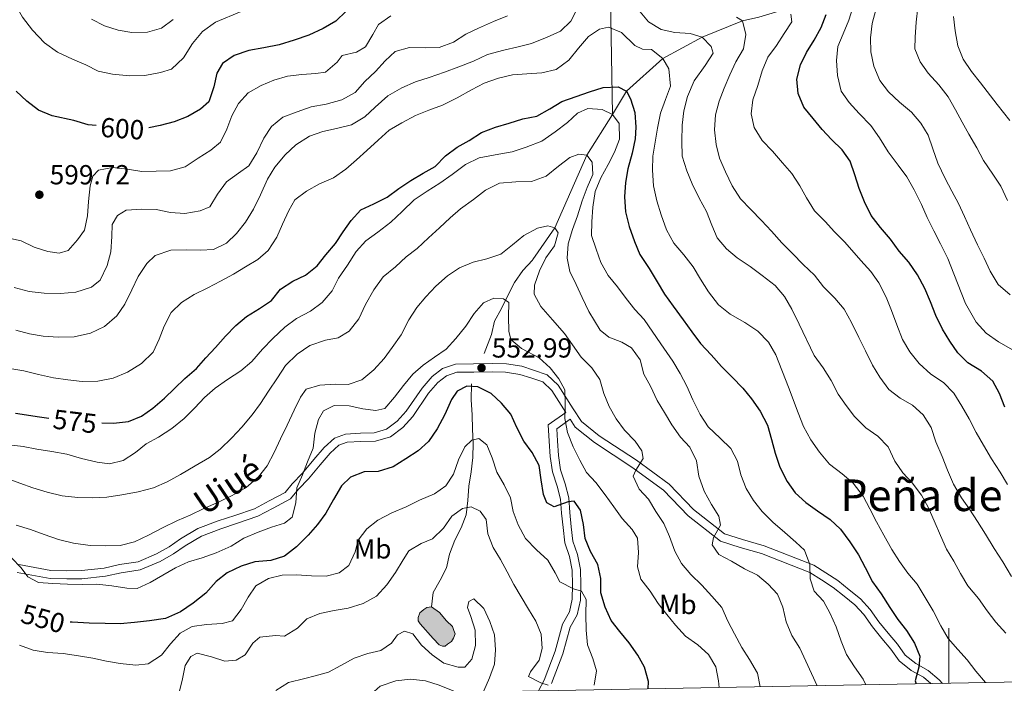
# Model space of a CAD drawing. Units: metres. Extents: x 627528 to 632038, y 708595 to 711648.
# Drawn here: x 628663 to 629020, y 709016 to 709257 of the extents above; entities that cross this region are included whole.
import ezdxf
from ezdxf.enums import TextEntityAlignment as Align

# ---------------------------------------------------------------- set-up
doc = ezdxf.new("R2010")
doc.units = ezdxf.units.M
doc.header["$MEASUREMENT"] = 0
doc.linetypes.add('DGN Style 3', pattern=[69.148321, 49.391658, -19.756663])
for name, color, linetype, lineweight in [('Carátula', 7, 'Continuous', 5), ('Elementos auxiliares', 7, 'Continuous', 5), ('Entidades rústicas y varios', 7, 'Continuous', 5), ('Hidrografía', 7, 'Continuous', 5), ('Relieve y altimetría', 7, 'Continuous', 5), ('Textos de rotulación', 7, 'Continuous', 5), ('Viales y ferrocarril', 7, 'Continuous', 5)]:
    doc.layers.add(name, color=color, linetype=linetype, lineweight=lineweight)
doc.styles.add('Style-arial', font='arial.shx', dxfattribs={"bigfont": 'arialbig.shx'})
doc.styles.add('Style-Arial Narrow', font='txt')
doc.styles.add('Style-Helvetica-Narrow-Oblique', font='txt')
doc.styles.add('Style-Times New Roman', font='txt')

# ---------------------------------------------------------------- blocks, each defined once
blk = doc.blocks.new('5PATER')
at = {"layer": 'Relieve y altimetría', "linetype": 'Continuous', "lineweight": 5}
h = blk.add_hatch(color=250, dxfattribs=at)
edge = h.paths.add_edge_path()
edge.add_ellipse((0, 0), major_axis=(-1.1, -1.11), ratio=0.999422, start_angle=0, end_angle=360)

msp = doc.modelspace()

# ---------------------------------------------------------------- hatches: boundary and pattern name
at = {"layer": 'Hidrografía', "linetype": 'Continuous', "lineweight": 5, "extrusion": (0, 0, -1)}
msp.add_hatch(color=154, dxfattribs=at).paths.add_polyline_path([(-628816.09, 709029.11), (-628817.04, 709029.12), (-628817.96, 709029.85), (-628819.36, 709030.81), (-628820.05, 709032), (-628820.72, 709033.66), (-628820.23, 709034.83), (-628819.74, 709036.24), (-628817.58, 709038.32), (-628814.94, 709041.34), (-628812.07, 709043.41), (-628810.43, 709043.14), (-628809.26, 709042.42), (-628807.87, 709041.21), (-628807.19, 709039.55), (-628807.21, 709038.37), (-628807.94, 709037.21), (-628812.75, 709031.88), (-628814.91, 709029.56)])

# ---------------------------------------------------------------- linework, layer by layer
at = {"layer": 'Carátula', "color": 7, "linetype": 'Continuous', "lineweight": 5}
msp.add_line((629000, 709015.66), (629000, 709035.66), dxfattribs=at)
msp.add_3dface([(627583.68, 708595.23), (632037.9, 708678.5), (631982.38, 711648), (627528.16, 711564.72)], dxfattribs=at)
at = {"layer": 'Elementos auxiliares', "color": 250, "linetype": 'Continuous', "lineweight": 5}
msp.add_3dface([(631872.3, 709069.36), (628449.59, 709005.37), (628406.92, 711318.68), (631828.47, 711382.7)], dxfattribs=at)
at = {"layer": 'Hidrografía', "color": 142, "linetype": 'Continuous', "lineweight": 5, "elevation": 536.04, "flags": 128}
msp.add_lwpolyline([(628812.75, 709031.88), (628807.94, 709037.21), (628807.21, 709038.37), (628807.19, 709039.55), (628807.87, 709041.21), (628809.26, 709042.42), (628810.43, 709043.14), (628812.07, 709043.41), (628814.94, 709041.34), (628817.58, 709038.32), (628819.74, 709036.24), (628820.23, 709034.83), (628820.72, 709033.66), (628820.05, 709032), (628819.36, 709030.81), (628817.96, 709029.85), (628817.04, 709029.12), (628816.09, 709029.11), (628814.91, 709029.56)], close=True, dxfattribs=at)
at = {"layer": 'Hidrografía', "color": 142, "linetype": 'DGN Style 3', "lineweight": 15}
for points in [[(628877.87, 709222.21, 570), (628876.96, 709270.55, 585), (628876.34, 709348.21, 610), (628878.2, 709409.72, 636.52), (628878.2, 709424.63, 641.89)], [(628877.87, 709222.21, 570), (628882.96, 709230.72, 575), (628896.12, 709242.56, 580), (628910.35, 709250.34, 585), (628925.01, 709256.22, 590), (628930.96, 709257.56, 591.72), (628938.29, 709259.77, 593.7), (628943.22, 709261.04, 595.96), (628948.14, 709262.77, 597.28), (628953.06, 709264.27, 599.92), (628958.2, 709266.25, 603.88), (628962.87, 709268.69, 606.33), (628968.02, 709270.66, 607.65), (628973.18, 709272.17, 609.91), (628978.11, 709273.2, 611.6), (628983.03, 709274.7, 612.73), (628987.94, 709276.43, 614.62), (628992.85, 709278.87, 616.5), (628997.28, 709281.31, 619.33), (629001.46, 709284.68, 621.59), (629005.41, 709288.05, 622.72), (629009.36, 709291.18, 625.36), (629013.78, 709294.32, 628)], [(628831.18, 709135.39, 553.57), (628833.89, 709142.27, 554.88), (628834.98, 709147.23, 555.45), (628837.49, 709151.75, 556.39), (628839.76, 709156.51, 557.15), (628842.27, 709161.26, 558.09), (628845.26, 709165.55, 559.6), (628848.72, 709169.38, 560.91), (628848.84, 709169.53, 560.94), (628856.92, 709181.09, 560), (628868.47, 709207.44, 565), (628877.87, 709222.21, 570)], [(628826.67, 709124.47, 551.12), (628826.53, 709118.58, 549.04), (628826.86, 709113.16, 547.54), (628826.96, 709107.98, 547.35), (628827.28, 709102.81, 546.59), (628827.14, 709097.62, 545.27), (628826.52, 709092.43, 543.58), (628825.67, 709087.23, 542.64), (628825.29, 709082.04, 541.13), (628824.68, 709076.85, 539.62), (628822.88, 709072.1, 538.87), (628820.6, 709067.59, 538.3), (628818.57, 709062.6, 536.61), (628817.48, 709057.64, 535.48), (628815.2, 709053.12, 535.1), (628812.69, 709048.6, 535.48), (628812.07, 709043.41, 535.29)]]:
    msp.add_polyline3d(points, dxfattribs=at)
at = {"layer": 'Hidrografía', "color": 142, "linetype": 'Continuous', "lineweight": 5}
msp.add_polyline3d([(628812.07, 709043.41, 536.04), (628814.94, 709041.34, 536.04), (628817.58, 709038.32, 536.04), (628819.74, 709036.24, 536.04), (628820.23, 709034.83, 536.04), (628820.72, 709033.66, 536.04), (628820.05, 709032, 536.04), (628819.36, 709030.81, 536.04), (628817.96, 709029.85, 536.04), (628817.04, 709029.12, 536.04), (628816.09, 709029.11, 536.04), (628814.91, 709029.56, 536.04), (628812.75, 709031.88, 535.85), (628807.94, 709037.21, 536.04), (628807.21, 709038.37, 536.04), (628807.19, 709039.55, 536.04), (628807.87, 709041.21, 536.04), (628809.26, 709042.42, 536.04), (628810.43, 709043.14, 536.04), (628812.07, 709043.41, 536.04)], dxfattribs=at)
at = {"layer": 'Relieve y altimetría', "color": 30, "linetype": 'Continuous', "lineweight": 5, "flags": 128}
for points, elevation in [([(629021.35, 709191.04), (629018.9, 709196.18), (629016, 709200.61), (629012.61, 709205.5), (629010.18, 709210.16), (629007.26, 709215.06), (629004.82, 709219.49), (629002.38, 709223.93), (628999.71, 709228.59), (628996.34, 709233.01), (628992.49, 709237.18), (628989.59, 709241.37), (628987.62, 709246.05), (628987.79, 709250.29), (628988.16, 709255.72), (628988.77, 709261.14), (628989.86, 709266.35), (628989.3, 709271.52), (628987.09, 709276.19), (628983.51, 709279.19), (628978.99, 709281.7), (628975.16, 709285.17), (628970.39, 709288.38), (628966.09, 709291.61)], 615), ([(628686.49, 709240.28), (628681.74, 709242.31), (628676.28, 709244.81), (628671.51, 709248.26), (628667.18, 709252.89), (628663.57, 709257.54), (628660.65, 709262.67)], 605), ([(629023.32, 709136.66), (629018.08, 709139.63), (629013.55, 709142.85), (629009.95, 709146.79), (629006.06, 709153.55), (629001.86, 709164.31), (628999.64, 709169.93), (628996.96, 709175.3), (628994.52, 709179.97), (628992.08, 709184.87), (628990.11, 709189.55), (628987.43, 709194.92), (628984.75, 709199.59), (628981.62, 709203.77), (628977.99, 709208.65), (628974.83, 709213.78), (628971.69, 709218.2), (628967.38, 709222.6), (628963.77, 709226.54), (628960.87, 709230.73), (628959.6, 709236.37), (628959.26, 709241.78), (628959.64, 709246.97), (628961.68, 709251.48), (628963.72, 709256.46), (628965.28, 709261.44)], 605), ([(628742.92, 709259.64), (628733.57, 709255.71), (628728.92, 709252.33), (628725.22, 709248.03), (628722.02, 709242.79), (628717.61, 709238.7), (628713.63, 709237.46), (628707.99, 709236.41), (628702.34, 709236.32), (628696.21, 709236.91), (628691, 709238), (628686.49, 709240.28)], 605), ([(628865.17, 709260.85), (628862.66, 709256.1), (628858.95, 709252.5), (628854.05, 709250.29), (628848.43, 709248.07), (628843.51, 709246.81), (628838.34, 709245.54), (628832.48, 709244.02), (628827.34, 709241.58), (628821.96, 709239.6), (628816.81, 709237.62), (628811.19, 709235.64), (628806.27, 709234.14), (628801.36, 709231.93), (628796.23, 709229.01), (628791.59, 709224.93), (628787.89, 709221.33), (628782.99, 709218.42), (628777.59, 709217.14), (628772.66, 709216.11), (628767.75, 709214.38), (628762.86, 709211.23), (628758.91, 709207.63), (628755.23, 709203.09), (628752.47, 709198.8), (628749.98, 709193.1), (628747.48, 709187.87), (628744.5, 709183.11), (628741.28, 709179.05), (628737.57, 709175.45), (628732.9, 709173.25), (628728.19, 709172.93), (628723.01, 709173.07), (628717.36, 709172.97), (628711.74, 709170.99), (628708.72, 709168.11), (628705.51, 709163.34)], 585), ([(628839.7, 709258.01), (628834.55, 709256.04), (628829.18, 709253.59), (628824.5, 709251.39), (628820.08, 709248.48), (628814.93, 709246.51), (628809.98, 709246.42), (628804.09, 709246.55), (628798.94, 709245.05), (628795.23, 709241.68), (628791.76, 709237.85), (628787.82, 709234.25), (628784.36, 709230.18), (628779.46, 709227.51), (628773.83, 709225.99), (628768.43, 709224.96), (628763.28, 709223.22), (628758.13, 709221.24)], 590), ([(628797.3, 709258.04), (628792.88, 709254.9), (628790.83, 709251.33)], 595), ([(629020.65, 709033.9), (629017.05, 709037.84), (629013.91, 709042.02), (629010.77, 709046.44), (629006.92, 709051.09), (629004.25, 709055.52), (629001.82, 709059.95), (628999.15, 709064.38), (628996.94, 709069.29), (628994.72, 709074.67), (628992.52, 709079.58), (628990.08, 709084.01), (628986.71, 709088.43), (628983.35, 709092.14), (628980.44, 709096.33), (628978, 709101.47), (628974.16, 709105.4), (628969.87, 709108.39), (628965.79, 709112.56), (628962.66, 709116.51), (628959.76, 709120.7), (628957.31, 709125.6), (628954.4, 709130.26), (628951.03, 709134.68), (628945.64, 709146.13), (628942.96, 709151.5), (628940.29, 709156.16), (628936.92, 709160.11), (628932.14, 709163.79), (628927.84, 709167.02), (628923.08, 709170.23), (628919.25, 709173.46), (628915.88, 709177.41), (628913.92, 709182.08), (628911.94, 709187), (628909.26, 709191.9), (628906.81, 709197.04), (628904.84, 709201.71), (628903.1, 709207.1), (628903, 709212.52), (628903.14, 709218.41), (628903.75, 709223.6), (628905.07, 709228.81), (628907.56, 709234.51), (628911.47, 709239.99), (628914.46, 709244.52), (628913.71, 709246.87), (628910.35, 709250.34), (628906.08, 709251.68), (628900.42, 709252.05), (628895.46, 709253.14), (628890.93, 709255.89), (628887.32, 709260.3)], 585), ([(629021.28, 709087.89), (629018.61, 709092.32), (629015.47, 709097.21), (629012.55, 709102.1), (629009.88, 709106.77), (629007.44, 709111.67), (629004.76, 709116.34), (629001.85, 709121), (628998.02, 709124.94), (628993.49, 709127.92), (628989.18, 709131.85), (628985.81, 709136.03), (628983.14, 709140.46), (628981.16, 709145.84), (628979.18, 709150.99), (628977.21, 709155.9), (628974.53, 709161.04), (628971.63, 709165.23), (628968.03, 709169.17), (628962.25, 709175.9), (628958.42, 709179.6), (628955.06, 709183.31), (628951.22, 709187.25), (628948.31, 709191.91), (628945.87, 709196.34), (628942.96, 709200.77), (628939.59, 709204.71), (628935.98, 709208.89), (628932.15, 709212.83), (628929.24, 709217.49), (628928.21, 709222.42), (628928.82, 709227.61), (628930.62, 709232.82), (628932.17, 709238.03), (628934.21, 709243.02), (628937.43, 709247.31), (628940.18, 709251.6), (628942.93, 709255.89), (628942.65, 709258.71)], 595), ([(629012.83, 709170.03), (629010.39, 709174.94), (629007.93, 709180.31), (629005.73, 709185.22), (629003.53, 709189.89), (629001.09, 709194.33), (628998.65, 709199), (628995.96, 709204.6), (628994.22, 709209.76), (628992.48, 709214.67), (628989.81, 709219.1), (628986.44, 709223.05), (628982.14, 709226.74), (628978.07, 709230.44), (628974.93, 709234.62), (628972.72, 709239.77), (628971.69, 709244.93), (628971.6, 709250.11), (628972.21, 709255.31), (628973.54, 709260.28)], 610), ([(629022.16, 709219.99), (629017.58, 709225.8), (629011.55, 709233.71), (629008.18, 709237.89), (629005.27, 709242.31), (629003.3, 709247.22), (629002.27, 709252.63), (629001.7, 709257.8)], 620), ([(628718.23, 709256.73), (628714.04, 709253.59), (628708.89, 709252.09), (628703.24, 709251.99), (628698.27, 709252.84), (628693.3, 709254.4), (628688.54, 709256.91)], 610), ([(629022.8, 709054.4), (629019.65, 709059.76), (629016.5, 709064.65), (629013.35, 709069.78), (629010.44, 709074.44), (629007.53, 709078.86), (629004.63, 709083.05), (629001.72, 709087.95), (628999.51, 709093.09), (628997.54, 709098.01), (628995.32, 709103.38), (628993.58, 709108.54), (628990.67, 709113.2), (628986.84, 709116.66), (628982.32, 709119.18), (628978.26, 709122.4), (628974.89, 709126.82), (628972.22, 709131.25), (628969.77, 709136.39), (628967.33, 709141.29), (628964.64, 709146.66), (628961.96, 709151.56), (628958.6, 709155.51), (628954.52, 709159.68), (628951.15, 709163.86), (628947.07, 709167.79), (628943.23, 709171.73), (628939.4, 709175.67), (628935.55, 709179.84), (628931.95, 709183.78), (628928.11, 709187.72), (628924.27, 709191.66), (628921.35, 709196.32), (628918.91, 709201.46), (628916.7, 709206.36), (628915.44, 709211.29), (628914.87, 709216.7), (628915.25, 709222.12), (628916.57, 709227.09), (628918.37, 709231.84), (628920.41, 709236.58), (628922.68, 709241.34), (628925.42, 709246.09), (628926.28, 709251.29), (628925.01, 709256.22), (628922.87, 709257.59)], 590), ([(628790.83, 709251.33), (628788.08, 709246.81), (628784.81, 709244.86), (628779.65, 709243.6), (628777.81, 709241.21), (628773.63, 709237.6), (628770.11, 709237.07), (628764.93, 709236.74), (628759.76, 709236.18), (628754.84, 709234.68), (628750.16, 709232.71), (628745.5, 709230.04), (628742.03, 709226.21), (628739.52, 709221.69), (628737.72, 709216.94), (628735.45, 709212.19), (628731.96, 709209.3), (628727.3, 709206.4), (628722.65, 709203.25), (628717.26, 709201.74), (628712.07, 709201.65), (628706.89, 709201.56), (628701.7, 709202.41), (628696.27, 709203.02), (628691.1, 709201.99), (628689.02, 709199.83), (628688.14, 709196.28), (628687.53, 709190.62), (628687.15, 709185.43), (628686.07, 709180.23), (628683.54, 709176.65), (628680.07, 709172.82), (628676.79, 709171.82), (628672.77, 709172.45), (628667.8, 709174.02), (628663.05, 709176.29), (628658.08, 709177.38)], 595), ([(629013.3, 709015.9), (629009.82, 709020.05), (629006.69, 709024.23), (629003.32, 709027.94), (628999.72, 709031.88), (628997.05, 709036.55), (628994.36, 709041.92), (628991.45, 709046.82), (628988.53, 709051.71), (628985.17, 709055.66), (628982.03, 709059.84), (628979.36, 709064.27), (628976.44, 709069.4), (628973.77, 709074.3), (628971.33, 709078.97), (628968.89, 709083.64), (628965.28, 709088.29), (628961.21, 709091.75), (628956.67, 709095.2), (628953.06, 709099.62), (628949.92, 709104.04), (628947.24, 709108.94), (628945.27, 709113.85), (628941.81, 709123.21), (628937.13, 709134.91), (628934.45, 709139.57), (628930.62, 709143.51), (628925.85, 709146.73), (628920.61, 709149.7), (628916.31, 709153.15), (628912.7, 709157.8), (628909.79, 709162.46), (628907.12, 709166.89), (628903.74, 709171.31), (628900.13, 709175.49), (628897.46, 709180.39), (628895.47, 709185.77), (628893.96, 709190.93), (628892.69, 709196.32), (628892.36, 709201.97), (628892.5, 709207.15), (628893.35, 709212.12), (628894.21, 709217.31), (628895.29, 709222.75), (628897.08, 709227.73), (628898.89, 709232.47), (628898.3, 709238.82), (628896.12, 709242.56), (628892.06, 709245.78), (628888.75, 709245.96), (628885.9, 709247.32), (628881.11, 709251.95), (628876.36, 709253.99), (628873.08, 709253.22), (628869.12, 709250.56), (628865.43, 709246.26), (628861.97, 709241.95), (628857.32, 709238.57), (628852.16, 709237.31), (628846.74, 709236.98), (628841.57, 709236.65), (628836.41, 709235.38), (628831.25, 709233.64), (628826.59, 709231.2), (628821.45, 709228.28), (628816.08, 709225.6), (628811.17, 709223.86), (628806.25, 709221.89), (628801.35, 709219.21), (628796.69, 709216.54), (628792.75, 709212.94), (628788.57, 709209.1), (628784.86, 709205.73), (628780.92, 709202.36), (628776.5, 709199.22), (628771.35, 709197.01), (628766.69, 709194.34), (628762.5, 709191.2), (628760.22, 709187.39), (628757.95, 709182.41), (628755.91, 709177.66), (628752.7, 709172.89), (628748.99, 709169.53), (628744.56, 709166.86), (628740.13, 709164.19), (628735.46, 709161.75), (628730.79, 709159.31), (628725.89, 709156.87), (628721.23, 709153.96), (628717.52, 709150.36), (628715.02, 709145.37), (628713.22, 709140.63), (628710.94, 709135.88), (628706.77, 709131.8), (628701.65, 709128.65), (628696.5, 709126.44), (628690.87, 709125.39), (628685.22, 709125.29), (628680.02, 709125.91), (628674.83, 709126.53), (628669.39, 709127.84)], 580), ([(628969.86, 709015.1), (628968.88, 709017.21), (628965.74, 709021.63), (628962.84, 709026.05), (628960.87, 709030.97), (628959.13, 709036.12), (628956.92, 709041.03), (628954.49, 709045.46), (628951.12, 709049.17), (628949.63, 709053.62), (628949.54, 709058.8), (628947.57, 709063.95), (628944.45, 709066.96), (628940.38, 709070.42), (628936.08, 709074.11), (628932.24, 709078.05), (628929.11, 709082), (628926.44, 709086.43), (628924.47, 709091.34), (628923.2, 709096.27), (628920.76, 709100.93), (628916.93, 709104.64), (628912.62, 709108.8), (628909.71, 709113.23), (628907.03, 709118.6), (628904.82, 709123.51), (628902.38, 709128.17), (628899.71, 709132.6), (628895.36, 709138.89), (628889.32, 709147.73), (628885.95, 709151.44), (628882.82, 709155.39), (628879.68, 709159.58), (628876.31, 709163.76), (628873.64, 709168.42), (628871.9, 709173.34), (628870.16, 709178.26), (628870.31, 709183.21), (628870.68, 709188.63), (628871.52, 709194.3), (628873.56, 709199.28), (628876.3, 709204.04), (628878.58, 709208.56), (628880.38, 709213.3), (628880.28, 709218.96), (628877.87, 709222.21), (628874.06, 709224.03), (628868.87, 709224.41), (628865.14, 709222.69), (628861.43, 709219.33), (628857.01, 709215.95), (628852.12, 709212.57), (628846.51, 709210.35), (628841.35, 709208.61), (628835.25, 709207.56), (628829.38, 709206.52), (628824.47, 709204.07), (628819.59, 709200.45), (628815.17, 709197.31), (628810.51, 709194.41), (628805.85, 709191.26), (628801.45, 709186.94), (628797.28, 709183.1), (628792.63, 709179.48), (628788.21, 709176.34), (628784.74, 709172.51), (628781.53, 709167.51), (628778.32, 709162.74), (628776.04, 709158.23), (628772.35, 709153.92), (628768.16, 709150.78), (628763.03, 709148.1), (628758.84, 709144.97), (628754.45, 709140.88), (628750.75, 709137.05), (628746.82, 709132.5), (628742.88, 709129.14), (628737.98, 709125.99), (628733.56, 709122.85), (628729.62, 709119.48), (628726.15, 709115.65), (628722.21, 709111.81), (628717.8, 709108.2), (628712.91, 709105.05), (628708.48, 709102.62), (628704.53, 709099.49), (628700.1, 709096.58), (628695.18, 709095.32), (628690.69, 709095.94), (628685.01, 709097.26), (628679.57, 709098.81), (628674.13, 709099.89), (628668.7, 709100.74), (628663.73, 709101.6), (628655.71, 709102.63)], 570), ([(628758.13, 709221.24), (628753.95, 709217.87), (628751.2, 709213.58), (628748.7, 709208.35), (628745.72, 709203.59), (628741.99, 709200.93), (628737.57, 709197.79), (628734.36, 709193.26), (628731.61, 709188.74), (628728.1, 709187.26), (628722.47, 709186.22), (628717.28, 709186.6), (628712.07, 709187.69), (628706.89, 709187.83), (628701.24, 709187.5), (628697.98, 709185.55), (628696.15, 709182.22), (628695.99, 709177.98), (628695.62, 709172.32), (628694.29, 709167.35), (628691.79, 709162.12), (628688.54, 709159.47), (628682.92, 709157.73), (628677.27, 709157.16), (628671.38, 709157.29), (628665.95, 709157.9), (628660.51, 709159.45)], 590), ([(628952.16, 709014.77), (628948.04, 709023.67), (628945.83, 709028.35), (628942.93, 709033.01), (628940.95, 709037.92), (628939.68, 709043.32), (628937.71, 709047.99), (628934.35, 709051.7), (628930.53, 709054.93), (628925.77, 709057.21), (628921.01, 709059.95), (628916.49, 709062.46), (628914.08, 709065.95), (628914.5, 709068.55), (628917.01, 709073.07), (628916.48, 709076.36), (628913.82, 709080.55), (628911.14, 709085.45), (628909.16, 709090.84), (628908.36, 709096.48), (628905.91, 709101.38), (628902.55, 709105.09), (628899.41, 709109.51), (628896.74, 709113.94), (628894.07, 709118.37), (628891.63, 709123.51), (628889.19, 709127.94), (628887.92, 709133.1), (628884.78, 709137.52), (628881.21, 709139.58), (628876.47, 709141.38), (628873.36, 709143.92), (628869.24, 709150.68), (628866.79, 709155.82), (628864.59, 709160.49), (628862.39, 709165.16), (628861.36, 709170.09), (628861.73, 709175.28), (628863.29, 709180.49), (628865.08, 709185.47), (628866.87, 709190.92), (628868.67, 709195.67), (628870.71, 709200.41), (628870.4, 709204.88), (628868.47, 709207.44), (628865.63, 709207.86), (628862.35, 709206.63), (628858.17, 709203.49), (628853.76, 709199.88), (628848.37, 709197.9), (628842.72, 709197.8), (628836.84, 709197.23), (628831.7, 709194.78), (628827.29, 709191.4), (628822.63, 709188.02), (628818.92, 709184.66), (628814.98, 709181.06), (628811.04, 709177.45), (628806.87, 709173.61), (628802.92, 709170.48), (628798.98, 709166.88), (628794.56, 709163.26), (628791.11, 709158.49), (628788.14, 709153.26), (628785.65, 709148.03), (628782.2, 709143.49), (628778.24, 709141.07), (628773.54, 709140.28), (628767.92, 709138.3), (628763.26, 709135.15), (628759.1, 709131.07), (628756.11, 709126.54), (628752.9, 709121.78), (628749.92, 709117.25), (628746.92, 709113.19), (628743.24, 709108.65), (628739.53, 709104.81), (628735.37, 709100.74), (628731.42, 709097.6), (628726.28, 709094.69), (628720.92, 709091.53), (628716.02, 709088.85), (628711.11, 709086.65), (628705.49, 709085.13), (628699.61, 709084.09), (628694.21, 709083.29), (628689.03, 709082.96), (628683.61, 709083.1), (628677.95, 709083.71), (628672.51, 709085.02), (628667.3, 709086.58), (628662.55, 709088.38), (628657.57, 709090.18)], 565), ([(628931.53, 709014.38), (628930.45, 709019.36), (628927.54, 709024.25), (628924.87, 709028.68), (628922.19, 709033.58), (628919.75, 709038.25), (628917.54, 709043.16), (628913.94, 709047.34), (628910.33, 709051.28), (628906.26, 709055.21), (628902.89, 709059.16), (628900.46, 709063.59), (628898.48, 709068.97), (628896.51, 709073.65), (628893.61, 709078.07), (628890.94, 709082.5), (628887.57, 709086.21), (628885.37, 709090.89), (628886.28, 709093.02), (628889.03, 709097.31), (628888.51, 709100.13), (628886.09, 709103.62), (628882.25, 709107.56), (628879.12, 709111.74), (628876.68, 709116.18), (628874.71, 709120.85), (628873.21, 709126.01), (628870.31, 709130.2), (628866.47, 709134.14), (628863.33, 709138.56), (628860.43, 709142.75), (628856.1, 709147.62), (628851.78, 709152.49), (628849.34, 709156.92), (628849.52, 709160.22), (628851.31, 709165.44), (628853.59, 709170.19), (628856.8, 709174.49), (628858.13, 709179.22), (628856.92, 709181.09), (628854.32, 709181.75), (628850.56, 709180.97), (628845.66, 709178.3), (628841.48, 709174.92), (628837.3, 709171.55), (628832.15, 709169.81), (628827.22, 709168.55), (628822.31, 709166.58), (628817.88, 709163.67), (628813.72, 709159.83), (628810.02, 709155.99), (628806.79, 709152.17), (628803.8, 709147.64), (628801.07, 709142.17), (628797.86, 709137.64), (628794.86, 709133.58), (628791.17, 709129.51), (628786.75, 709125.9), (628781.84, 709124.17), (628777.12, 709124.32), (628771.47, 709123.98), (628766.55, 709122.48), (628764.48, 709119.62), (628762.21, 709114.87), (628759.72, 709109.41), (628757.21, 709104.42), (628754.95, 709099.43), (628752.44, 709094.67), (628749.21, 709090.61), (628744.8, 709086.76), (628739.67, 709083.85), (628734.77, 709081.41), (628729.39, 709079.19), (628724.48, 709076.75), (628719.81, 709074.78), (628714.43, 709072.1), (628709.3, 709069.41), (628704.16, 709066.97), (628699, 709065.7), (628693.82, 709065.61), (628688.16, 709065.74), (628682.02, 709066.58), (628676.58, 709067.9), (628671.37, 709069.69), (628666.39, 709071.49), (628661.18, 709073.04)], 560), ([(629022.25, 709156.77), (629017.94, 709160.46), (629015.03, 709165.36), (629012.83, 709170.03)], 610), ([(628705.51, 709163.34), (628703.24, 709158.59), (628700.74, 709153.36), (628697.75, 709149.07), (628693.34, 709145.22), (628688.2, 709142.78), (628682.34, 709141.5), (628676.45, 709141.39), (628671.02, 709141.77), (628666.06, 709142.62), (628661.09, 709143.95)], 585), ([(628916.59, 709014.1), (628916.36, 709016.51), (628915.33, 709021.68), (628912.66, 709026.11), (628908.83, 709029.57), (628904.3, 709032.79), (628900.69, 709036.73), (628897.56, 709040.68), (628894.43, 709044.63), (628891.52, 709049.06), (628888.15, 709053.48), (628886.89, 709057.93), (628887.27, 709063.12), (628886.95, 709068.3), (628885, 709071.56), (628881.4, 709075.5), (628878.26, 709079.69), (628875.12, 709084.11), (628871.75, 709088.52), (628868.38, 709092.23), (628865.95, 709096.67), (628863.51, 709101.57), (628861.53, 709106.72), (628860.5, 709111.88), (628860.64, 709117.07), (628860.55, 709122.25), (628858.36, 709126.22), (628855.23, 709130.17), (628851.16, 709133.86), (628844.74, 709137.29), (628840.91, 709140.52), (628840.15, 709143.57), (628840.06, 709148.75), (628840.21, 709153.93), (628838.3, 709155.31), (628834.76, 709155.49), (628831.02, 709153.77), (628827.56, 709149.94), (628824.57, 709145.41), (628820.88, 709140.87), (628817.42, 709137.04), (628813.23, 709134.14), (628809.04, 709131.24), (628805.33, 709127.88), (628801.87, 709123.81), (628798.64, 709119.51), (628795.18, 709115.45), (628791.9, 709114.68), (628787.17, 709115.31), (628782.21, 709116.4), (628776.79, 709116.54), (628772.82, 709114.58), (628770.99, 709111.49), (628769.66, 709106.52), (628769.05, 709101.09), (628767.02, 709096.1), (628765.22, 709091.36), (628763.18, 709086.61), (628762.8, 709081.19), (628761.48, 709075.98), (628758.69, 709073.81), (628754.01, 709072.32), (628749.09, 709070.58), (628743.95, 709068.37), (628739.29, 709065.46), (628733.91, 709063.01), (628728.76, 709061.27), (628723.84, 709059.77), (628719.16, 709057.57), (628714.5, 709054.9), (628709.84, 709052.22), (628705.16, 709050.02), (628701.39, 709050.19), (628695.96, 709051.04), (628690.53, 709051.65), (628685.35, 709051.56), (628679.93, 709051.7), (628674.51, 709051.84), (628669.32, 709052.22), (628665.51, 709054.27), (628663.1, 709057.53), (628659.5, 709061.23)], 555), ([(628669.39, 709127.84), (628663.95, 709129.16), (628658.98, 709130.02)], 580), ([(628871.16, 709015.01), (628872.01, 709020.21), (628870.75, 709024.66), (628868.78, 709029.58), (628868.21, 709034.99), (628868.11, 709040.64), (628868.25, 709046.06), (628866.55, 709049.09), (628863.71, 709049.98), (628858.72, 709052.49), (628857.01, 709055.76), (628854.34, 709060.42), (628850.27, 709064.12), (628846.19, 709068.29), (628843.51, 709073.19), (628841.78, 709078.1), (628840.75, 709083.03), (628838.54, 709087.7), (628835.87, 709092.37), (628834.13, 709097.52), (628832.16, 709102.2), (628829.3, 709104.5), (628826.71, 709103.99), (628824.17, 709101.59), (628821.89, 709096.83), (628820.1, 709091.62), (628817.35, 709087.33), (628813.16, 709084.43), (628807.78, 709082.22), (628802.88, 709079.77), (628797.73, 709077.56), (628792.6, 709074.88), (628788.65, 709071.75), (628785.42, 709067.69), (628784.32, 709063.43), (628782.05, 709058.44), (628778.56, 709055.79), (628773.87, 709054.53), (628768.45, 709054.67), (628763.03, 709055.04), (628757.85, 709054.95), (628752.92, 709053.69), (628748.26, 709051.01), (628745.5, 709046.96), (628742.99, 709042.44), (628739.76, 709038.38), (628736.01, 709037.37), (628730.36, 709037.04), (628725.19, 709036.24), (628720.76, 709033.8), (628717.29, 709029.97), (628714.07, 709025.91), (628709.18, 709022.76), (628704.71, 709022.21), (628699.04, 709022.82), (628694.08, 709023.68), (628689.12, 709024.77), (628683.92, 709025.62), (628678.25, 709026.46), (628672.59, 709026.83), (628667.39, 709027.68), (628662.41, 709029.48)], 545), ([(628854.43, 709014.95), (628851.82, 709015.85), (628847.31, 709018.13), (628847.99, 709019.79), (628851.21, 709024.09), (628852.31, 709028.34), (628851.98, 709033.52), (628850.02, 709038.2), (628847.35, 709042.63), (628844.68, 709047.06), (628842.01, 709051.49), (628839.57, 709056.15), (628837.14, 709060.59), (628834.47, 709065.02), (628832.5, 709069.93), (628831.93, 709075.1), (628829.76, 709078.13), (628826.44, 709079.72), (628823.38, 709079.19), (628819.43, 709076.3), (628816.44, 709072), (628812.5, 709068.16), (628808.29, 709066.44), (628803.86, 709063.77), (628801.8, 709060.44), (628799.06, 709055.91), (628795.84, 709051.38), (628792.14, 709047.31), (628787.24, 709044.63), (628781.85, 709042.89), (628776.68, 709042.09), (628771.52, 709041.06), (628766.84, 709039.09), (628763.37, 709035.73), (628758.71, 709032.82), (628755.4, 709033), (628749.76, 709032.43), (628747.21, 709030.26), (628744.46, 709025.98), (628741.19, 709024.03), (628736.96, 709023.72), (628732.22, 709025.29), (628727.01, 709026.61), (628724.68, 709025.39), (628722.62, 709022.06), (628721.53, 709016.62), (628720.21, 709011.41)], 540), ([(628831.14, 709012.9), (628833.18, 709017.64), (628834.98, 709022.62), (628835.36, 709027.81), (628835.03, 709033.22), (628833.29, 709038.14), (628831.09, 709042.81), (628827.49, 709046.28), (628825.63, 709045.31), (628825.19, 709043.18), (628826.43, 709039.9), (628827.93, 709034.98), (628828.03, 709029.33), (628826.7, 709024.36), (628824.16, 709021.49), (628821.81, 709021.45), (628816.6, 709023), (628812.3, 709025.99), (628808.47, 709029.46), (628805.34, 709033.64), (628802.26, 709034.53), (628799.69, 709033.31), (628797.62, 709030.21), (628793.66, 709027.55), (628788.97, 709026.52), (628784.05, 709024.79), (628779.15, 709022.11), (628774.72, 709019.68), (628769.8, 709018.41), (628766.04, 709017.4), (628760.18, 709015.89), (628755.52, 709012.98)], 535)]:
    msp.add_lwpolyline(points, dxfattribs=dict(at, elevation=elevation))
at = {"layer": 'Relieve y altimetría', "color": 30, "linetype": 'Continuous', "lineweight": 25, "flags": 128}
for points, elevation in [([(628781.07, 709259.71), (628777.37, 709256.11), (628772.7, 709253.44), (628767.56, 709250.99), (628762.18, 709249.25), (628756.79, 709247.51), (628751.15, 709246.47), (628745.75, 709245.43), (628740.37, 709243.68), (628736.18, 709240.78), (628734.12, 709237.21), (628733.03, 709232.25), (628731.24, 709226.8), (628728.22, 709224.15), (628723.56, 709221.48), (628718.65, 709219.51), (628713.49, 709218.24), (628709.47, 709217.44)], 600), ([(628981.92, 709172.55), (628978.78, 709176.97), (628975.17, 709181.15), (628971.8, 709185.56), (628969.35, 709190.47), (628967.38, 709195.38), (628965.88, 709200.3), (628964.14, 709205.22), (628961.24, 709209.41), (628957.4, 709213.11), (628954.04, 709216.82), (628950.67, 709220.76), (628947.3, 709224.95), (628945.33, 709229.86), (628944.77, 709235.03), (628946.09, 709240.24), (628948.36, 709244.75), (628951.11, 709249.28), (628953.62, 709253.8), (628955.42, 709258.54)], 600), ([(628690.3, 709218.27), (628687.33, 709218.49), (628682.12, 709220.04), (628674.32, 709221.79), (628669.33, 709223.82), (628665.04, 709227.05), (628661.2, 709230.75)], 600), ([(628692.31, 709110.24), (628696.63, 709110.12), (628702.04, 709110.69), (628706.72, 709112.66), (628710.91, 709115.56), (628715.08, 709119.17), (628718.79, 709122.76), (628722.49, 709126.36), (628726.67, 709129.97), (628730.14, 709133.8), (628733.59, 709137.63), (628737.29, 709141.7), (628740.99, 709145.54), (628744.94, 709148.9), (628749.6, 709151.81), (628754.02, 709154.72), (628757.25, 709158.78), (628761.68, 709161.68), (628766.35, 709163.89), (628770.53, 709167.26), (628773.76, 709171.32), (628777.22, 709175.39), (628779.97, 709179.67), (628782.96, 709183.73), (628786.43, 709187.56), (628791.1, 709189.76), (628796.01, 709192.21), (628800.19, 709195.34), (628804.62, 709198.25), (628809.04, 709200.92), (628813.48, 709203.35), (628817.18, 709207.19), (628821.36, 709210.32), (628825.8, 709212.76), (628830.22, 709215.66), (628835.37, 709217.64), (628840.29, 709219.14), (628845.21, 709220.64), (628850.38, 709221.67), (628855.04, 709224.34), (628859.47, 709227.01), (628864.62, 709228.75), (628869.54, 709230.49), (628874.46, 709231.99), (628879.87, 709232.32), (628882.96, 709230.72), (628884.43, 709227.92), (628885.93, 709223), (628886.26, 709217.59), (628886.1, 709213.35), (628885.01, 709208.14), (628883.46, 709202.46), (628882.61, 709197.5), (628882.23, 709192.31), (628882.56, 709186.9), (628883.83, 709181.5), (628885.82, 709176.12), (628887.79, 709171.44), (628891.17, 709166.32), (628894.09, 709161.42), (628896.76, 709156.99), (628899.9, 709152.57), (628903.52, 709147.69), (628906.66, 709143.27), (628909.79, 709139.08), (628913.64, 709134.91), (628917.48, 709130.74), (628921.32, 709126.8), (628925.16, 709122.86), (628928.29, 709118.91), (628931.43, 709114.49), (628934.11, 709109.36), (628935.61, 709104.2), (628936.88, 709099.27), (628938.62, 709094.12), (628941.3, 709088.99), (628944.2, 709084.8), (628948.03, 709081.33), (628952.32, 709078.34), (628956.86, 709075.13), (628960.69, 709071.66), (628964.07, 709067.01), (628967.21, 709062.35), (628969.65, 709057.68), (628972.33, 709052.55), (628975.47, 709048.13), (628978.62, 709043.23), (628981.53, 709038.81), (628984.66, 709034.86), (628987.57, 709030.2), (628989.53, 709025.52), (628989.13, 709021.51), (628987.81, 709016.54), (628988.1, 709015.43)], 575), ([(629020.37, 709115.98), (629018.4, 709120.89), (629015.97, 709125.32), (629011.9, 709129.02), (629006.9, 709132), (629003.3, 709135.7), (629000.4, 709139.89), (628997.73, 709144.32), (628995.29, 709149.23), (628993.32, 709154.14), (628991.34, 709159.05), (628988.67, 709163.95), (628985.52, 709168.61), (628981.92, 709172.55)], 600), ([(628890.85, 709013.61), (628890.92, 709016.3), (628889.42, 709021.46), (628886.98, 709025.89), (628883.84, 709030.31), (628880.47, 709034.49), (628877.34, 709038.44), (628875.13, 709043.35), (628873.63, 709048.51), (628873.54, 709053.69), (628872.5, 709058.85), (628869.83, 709063.52), (628867.86, 709068.2), (628867.3, 709073.37), (628866.27, 709078.53), (628863.86, 709081.79), (628861.74, 709081.52), (628856.59, 709079.78), (628853.97, 709081.14), (628852.74, 709084.19), (628851.94, 709089.59), (628851.14, 709094.76), (628848.7, 709099.43), (628845.57, 709103.61), (628843.13, 709108.52), (628840.92, 709113.42), (628837.55, 709117.37), (628833.72, 709120.84), (628828.97, 709123.34), (628824.96, 709123.51), (628821.45, 709121.8), (628819.39, 709118.7), (628816.89, 709113.24), (628814.16, 709108.01), (628810.94, 709103.47), (628807.23, 709100.11), (628802.8, 709097.21), (628798.14, 709094.3), (628792.76, 709092.55), (628787.58, 709092.46), (628782.66, 709090.49), (628779.42, 709087.37), (628776.45, 709082.37), (628773.71, 709077.38), (628770.72, 709073.32), (628767.25, 709069.49), (628763.08, 709065.17), (628758.67, 709061.8), (628753.75, 709060.3), (628747.87, 709059.72), (628742.95, 709058.22), (628737.81, 709055.78), (628733.86, 709052.65), (628730.16, 709048.34), (628725.52, 709044.72), (628720.86, 709041.58), (628715.48, 709039.13), (628709.61, 709038.32), (628704.2, 709037.75), (628699.03, 709037.19), (628693.61, 709037.33), (628687.71, 709037.46), (628681.58, 709037.83), (628680.89, 709037.88)], 550), ([(628660.99, 709113.74), (628669.73, 709112.48), (628673.15, 709111.92)], 575)]:
    msp.add_lwpolyline(points, dxfattribs=dict(at, elevation=elevation))
at = {"layer": 'Viales y ferrocarril', "color": 250, "linetype": 'DGN Style 3', "lineweight": 5}
msp.add_line((628996.52, 709016.92, 575.42), (628997.69, 709015.61, 575.95), dxfattribs=at)
for points in [[(628662.18, 709058.79, 554.88), (628673.84, 709056.67, 556.02), (628679.58, 709056.54, 556.02), (628684.91, 709056.63, 556.02), (628693.22, 709057.47, 556.2), (628698.81, 709058.74, 556.39), (628705.5, 709059.78, 556.58), (628712.25, 709062.63, 556.58), (628716.79, 709065.22, 556.58), (628720.97, 709068.11, 556.58), (628727.18, 709071.85, 557.15), (628734.59, 709074.63, 556.77), (628740.7, 709076.62, 556.58), (628747.83, 709079.07, 556.39), (628753.1, 709081.93, 556.2), (628758.92, 709084.97, 555.83), (628761.53, 709088.12, 555.45), (628765.23, 709091.96, 555.26), (628769.35, 709096.95, 554.7), (628773.11, 709101.33, 554.51), (628776.89, 709104.73, 554.32), (628780.89, 709106.13, 554.13), (628786.3, 709106.47, 553.57), (628791.3, 709106.57, 553.19), (628795.77, 709107.93, 553.38), (628799.64, 709110.81, 553.38), (628802.94, 709114.46, 553.94), (628808.67, 709122.79, 553.75), (628812.28, 709127.04, 553.75), (628816.09, 709129.94, 553.57), (628820.75, 709131.59, 553.38), (628827.35, 709131.7, 553.57), (628834.22, 709131.82, 553.75), (628839.3, 709131.67, 553.94), (628844.95, 709130.78, 554.32), (628849.09, 709129.4, 554.51), (628854.16, 709127.73, 554.88), (628858.13, 709123.9, 555.26), (628863.55, 709115.37, 555.45), (628866.57, 709110.68, 556.2), (628873, 709105.58, 557.52), (628886.56, 709096.65, 559.6), (628898.39, 709088.03, 561.1), (628907.29, 709078.75, 563.93), (628918.47, 709069.99, 565.25), (628925.06, 709067.86, 565.81), (628932.91, 709065.62, 567.32), (628950.92, 709058.55, 569.58), (628955.32, 709055.72, 570.34), (628959.67, 709052.93, 571.28), (628963.79, 709049.65, 571.84), (628967.96, 709046.35, 572.03), (628971.46, 709042.48, 572.6), (628974.63, 709038.03, 572.79), (628977.95, 709033.9, 573.16), (628981.36, 709029.91, 574.1), (628984.18, 709025.84, 574.48), (628987.97, 709022.83, 574.48), (628992.51, 709020.31, 575.05), (628996.52, 709016.92, 575.42)], [(628860.83, 709114.06, 556.04), (628854.48, 709109.53, 554.13), (628854.85, 709103.53, 553.75), (628855.19, 709098.04, 553.57), (628856.03, 709092.45, 552.25), (628857.79, 709087.22, 550.93), (628859, 709082.48, 549.99), (628859.33, 709077.41, 549.8), (628859.89, 709072.21, 548.85), (628860.48, 709066.63, 548.1), (628862.23, 709061.65, 546.59), (628863.21, 709056.72, 545.84), (628863.31, 709051.47, 545.27), (628863.17, 709046.22, 544.33), (628862.16, 709041.62, 543.58), (628859.67, 709037.13, 542.45), (628856.98, 709027.32, 539.81), (628852.99, 709016.8, 539.06), (628850.94, 709012.87, 538.35)], [(628821.03, 709012.31, 533.78), (628819.91, 709012.92, 533.78), (628814.93, 709014.95, 533.4), (628809.95, 709016.52, 532.65), (628804.52, 709017.13, 531.52), (628799.11, 709016.56, 531.52), (628793.5, 709014.58, 531.33), (628790.19, 709011.73, 530.78)]]:
    msp.add_polyline3d(points, dxfattribs=at)
at = {"layer": 'Viales y ferrocarril', "color": 250, "linetype": 'Continuous', "lineweight": 5}
for points in [[(628661.56, 709055.85, 554.88), (628673.54, 709053.67, 556.02), (628679.58, 709053.54, 556.02), (628685.09, 709053.63, 556.02), (628693.7, 709054.51, 556.2), (628699.37, 709055.8, 556.39), (628706.32, 709056.88, 556.58), (628713.59, 709059.93, 556.58), (628718.39, 709062.68, 556.58), (628722.59, 709065.59, 556.58), (628728.5, 709069.13, 557.15), (628735.59, 709071.79, 556.77), (628741.66, 709073.78, 556.58), (628749.05, 709076.31, 556.39), (628754.52, 709079.29, 556.2), (628760.84, 709082.59, 555.83), (628763.77, 709086.12, 555.45), (628767.47, 709089.96, 555.26), (628771.65, 709095.01, 554.7), (628775.27, 709099.23, 554.51), (628778.45, 709102.09, 554.32), (628781.49, 709103.17, 554.13), (628786.42, 709103.47, 553.57), (628791.78, 709103.57, 553.19), (628797.15, 709105.21, 553.38), (628801.66, 709108.59, 553.38), (628805.3, 709112.6, 553.94), (628811.05, 709120.97, 553.75), (628814.36, 709124.84, 553.75), (628817.53, 709127.26, 553.57), (628821.29, 709128.59, 553.38), (628827.41, 709128.7, 553.57), (628834.2, 709128.82, 553.75), (628839.02, 709128.67, 553.94), (628844.23, 709127.86, 554.32), (628848.15, 709126.56, 554.51), (628852.56, 709125.09, 554.88), (628855.79, 709121.98, 555.26), (628860.83, 709114.06, 556.04)], [(628993.5, 709015.53, 575.32), (628990.79, 709017.83, 575.05), (628986.29, 709020.33, 574.48), (628981.96, 709023.76, 574.48), (628978.98, 709028.07, 574.1), (628975.65, 709031.98, 573.16), (628972.23, 709036.21, 572.79), (628969.12, 709040.6, 572.6), (628965.9, 709044.15, 572.03), (628961.93, 709047.31, 571.84), (628957.93, 709050.49, 571.28), (628953.7, 709053.2, 570.34), (628949.54, 709055.87, 569.58), (628931.95, 709062.78, 567.32), (628924.18, 709064.98, 565.81), (628917.03, 709067.31, 565.25), (628905.27, 709076.53, 563.93), (628896.41, 709085.77, 561.1), (628884.86, 709094.19, 559.6), (628871.24, 709103.14, 557.52), (628864.31, 709108.64, 556.2), (628862.45, 709111.54, 556.24), (628857.58, 709108.05, 554.13), (628857.85, 709103.71, 553.75), (628858.17, 709098.36, 553.57), (628858.95, 709093.15, 552.25), (628860.67, 709088.08, 550.93), (628861.98, 709082.96, 549.99), (628862.31, 709077.67, 549.8), (628862.87, 709072.53, 548.85), (628863.42, 709067.29, 548.1), (628865.13, 709062.45, 546.59), (628866.21, 709057.04, 545.84), (628866.31, 709051.45, 545.27), (628866.17, 709045.86, 544.33), (628865, 709040.54, 543.58), (628862.47, 709035.99, 542.45), (628859.84, 709026.38, 539.81), (628855.73, 709015.56, 539.06)]]:
    msp.add_polyline3d(points, dxfattribs=at)

# ---------------------------------------------------------------- block references
at = {"layer": 'Relieve y altimetría', "color": 250, "linetype": 'Continuous', "lineweight": 5}
for p in [(628669.65, 709193.1, 599.72), (628830.26, 709130.2, 552.99)]:
    msp.add_blockref('5PATER', p, dxfattribs=at)

# ---------------------------------------------------------------- texts
at = {"layer": 'Entidades rústicas y varios', "color": 92, "linetype": 'Continuous', "lineweight": 5, "style": 'Style-Arial Narrow'}
for p in [(628790.73, 709064.47, 543.32), (628901.57, 709044.28, 556.63)]:
    msp.add_text('Mb', height=7, dxfattribs=at).set_placement(p, align=Align.MIDDLE_CENTER)
at = {"layer": 'Textos de rotulación', "color": 27, "linetype": 'Continuous', "lineweight": 5, "style": 'Style-Helvetica-Narrow-Oblique'}
for s, rotation, p in [('600', 356.1019, (628699.78, 709217.09, 600)), ('575', 353.1877, (628682.57, 709110.75, 575)), ('550', 344.7619, (628670.98, 709039.13, 550))]:
    msp.add_text(s, height=7, rotation=rotation, dxfattribs=at).set_placement(p, align=Align.MIDDLE_CENTER)
at = {"layer": 'Textos de rotulación', "color": 250, "linetype": 'Continuous', "lineweight": 5, "style": 'Style-arial'}
for s, p in [('599.72', (628673.4, 709196.85, 599.72)), ('552.99', (628834.01, 709133.95, 552.99))]:
    msp.add_text(s, height=7, dxfattribs=at).set_placement(p)
at = {"layer": 'Textos de rotulación', "color": 250, "linetype": 'Continuous', "lineweight": 5, "style": 'Style-Helvetica-Narrow-Oblique'}
msp.add_text('Ujué', height=9, rotation=34.0833, dxfattribs=at).set_placement((628740.61, 709083.78, 556.58), align=Align.CENTER)
at = {"layer": 'Textos de rotulación', "color": 250, "linetype": 'Continuous', "lineweight": 5, "style": 'Style-Times New Roman'}
msp.add_text('Peña de los Ladrones', height=11.5, dxfattribs=at).set_placement((629038.35, 709083.94, 588.66), align=Align.MIDDLE_CENTER)

doc.saveas('drawing.dxf')
